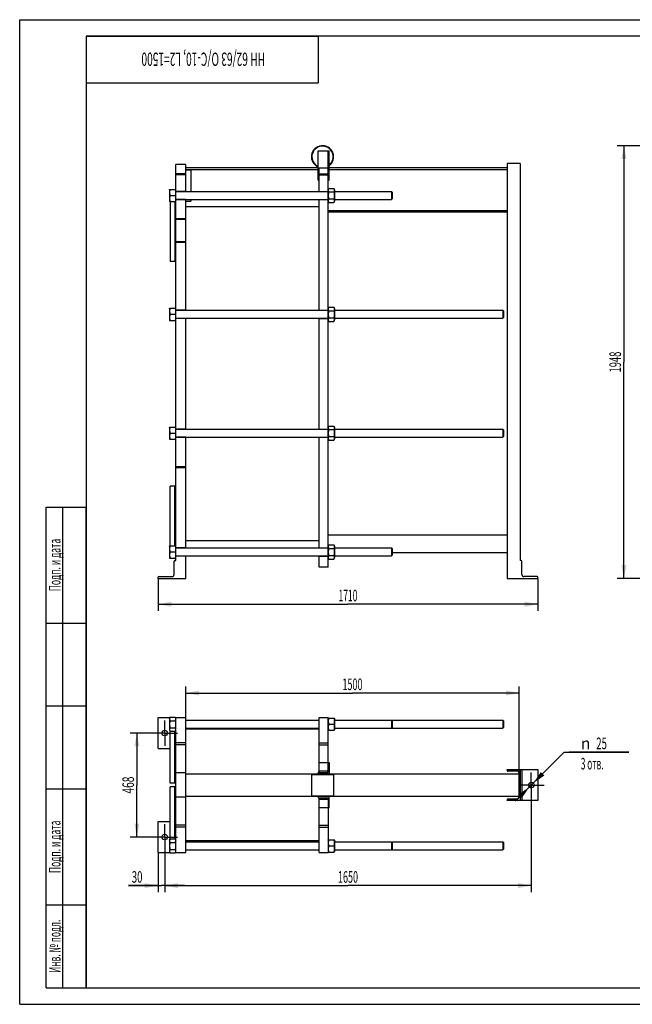
# Model space of a CAD drawing. Units: millimetres. Extents: x 0 to 6269, y -4 to 4433.
# Drawn here: x 0 to 2757, y 0 to 4433 of the extents above; entities that cross this region are included whole.
import ezdxf
from ezdxf.enums import TextEntityAlignment as Align

# ---------------------------------------------------------------- set-up
doc = ezdxf.new("R2010")
doc.units = ezdxf.units.MM
doc.header["$LTSCALE"] = 344.776119
doc.linetypes.add('CENTER', pattern=[0.6, 0.375, -0.075, 0.075, -0.075])
doc.layers.get('0').update_dxf_attribs({"linetype": 'CONTINUOUS'})
for name, color, linetype in [('AXIS', 7, 'CONTINUOUS'), ('DIMS', 7, 'CONTINUOUS'), ('NOTES', 7, 'CONTINUOUS')]:
    doc.layers.add(name, color=color, linetype=linetype)
doc.styles.add('TEXTSTYLE_3', font='gdt')
doc.dimstyles.new('DIMSTYLE_1', dxfattribs={"dimtxt": 52.238806, "dimasz": 59.701493, "dimexe": 2, "dimexo": 0, "dimgap": 0.875, "dimtad": 1, "dimdec": 0, "dimdsep": 46, "dimtxsty": 'Standard', "dimblk": '_FILLED', "dimblk1": '_FILLED', "dimblk2": '_FILLED', "dimcen": 0.09, "dimadec": 0, "dimazin": 0, "dimtp": 1.2, "dimtm": 1.2, "dimtfac": 1, "dimtdec": 0, "dimtofl": 0, "dimtmove": 0, "dimatfit": 3, "dimldrblk": '_FILLED', "dimfxl": 1, "dimtolj": 1, "dimarcsym": 0})
doc.dimstyles.new('DIMSTYLE_3', dxfattribs={"dimtxt": 52.238806, "dimasz": 59.701493, "dimexe": 2, "dimexo": 0, "dimgap": 0.875, "dimtad": 1, "dimdsep": 46, "dimtxsty": 'Standard', "dimblk": '_FILLED', "dimblk1": '_FILLED', "dimblk2": '_FILLED', "dimcen": 0.09, "dimadec": 0, "dimazin": 0, "dimtp": 0.8, "dimtm": 0.8, "dimtfac": 1, "dimtofl": 0, "dimtmove": 0, "dimatfit": 3, "dimldrblk": '_FILLED', "dimfxl": 1, "dimtolj": 1, "dimarcsym": 0})
doc.dimstyles.new('DIMSTYLE_4', dxfattribs={"dimtxt": 52.238806, "dimasz": 59.701493, "dimexe": 2, "dimexo": 0, "dimgap": 0.875, "dimtad": 1, "dimdsep": 46, "dimtxsty": 'Standard', "dimblk": '_FILLED', "dimblk1": '_FILLED', "dimblk2": '_FILLED', "dimcen": 0.09, "dimadec": 0, "dimazin": 0, "dimtp": 1.2, "dimtm": 1.2, "dimtfac": 1, "dimtofl": 0, "dimtmove": 0, "dimatfit": 3, "dimldrblk": '_FILLED', "dimfxl": 1, "dimtolj": 1, "dimarcsym": 0})
doc.dimstyles.new('DIMSTYLE_5', dxfattribs={"dimtxt": 52.238806, "dimasz": 59.701493, "dimexe": 2, "dimexo": 0, "dimgap": 0.875, "dimtad": 1, "dimdsep": 46, "dimtxsty": 'Standard', "dimblk": '_FILLED', "dimblk1": '_FILLED', "dimblk2": '_FILLED', "dimcen": 0.09, "dimadec": 0, "dimazin": 0, "dimtp": 0.2, "dimtm": 0.2, "dimtfac": 1, "dimtofl": 0, "dimtmove": 0, "dimatfit": 3, "dimldrblk": '_FILLED', "dimfxl": 1, "dimtolj": 1, "dimarcsym": 0})
doc.dimstyles.new('DIMSTYLE_6', dxfattribs={"dimtxt": 52.238806, "dimasz": 59.701493, "dimexe": 2, "dimexo": 0, "dimtad": 1, "dimdsep": 46, "dimtxsty": 'Standard', "dimblk": '_FILLED', "dimblk1": '_FILLED', "dimblk2": '_FILLED', "dimcen": 0.09, "dimadec": 0, "dimazin": 0, "dimtp": 0.2, "dimtm": 0.2, "dimtfac": 1, "dimtmove": 0, "dimatfit": 2, "dimldrblk": '_FILLED', "dimfxl": 1, "dimtolj": 1, "dimarcsym": 0})

# ---------------------------------------------------------------- blocks, each defined once
blk = doc.blocks.new('_FILLED')
at = {"color": 0, "linetype": 'ByBlock'}
blk.add_solid([(0, 0), (-1, 0.1875), (-1, -0.1875)], dxfattribs=at)
blk = doc.blocks.new('*D1')
at = {"layer": 'DIMS', "color": 2, "linetype": 'Continuous', "transparency": 16777216}
for p, q in [((622.5, 1917.6), (622.5, 1771.4)), ((2332.4, 1917.6), (2332.4, 1771.4)), ((622.5, 1801.3), (1477.4, 1801.3)), ((2332.4, 1801.3), (1477.4, 1801.3))]:
    blk.add_line(p, q, dxfattribs=at)
at = {"layer": 'DIMS', "color": 2, "linetype": 'Continuous', "transparency": 16777216, "xscale": 59.7014925373, "yscale": 59.7014925373, "zscale": 59.7014925373, "rotation": 180}
blk.add_blockref('_FILLED', (622.5, 1801.3), dxfattribs=at)
at = {"layer": 'DIMS', "color": 2, "linetype": 'Continuous', "transparency": 16777216, "xscale": 59.7014925373, "yscale": 59.7014925373, "zscale": 59.7014925373}
blk.add_blockref('_FILLED', (2332.4, 1801.3), dxfattribs=at)
at = {"layer": 'DIMS', "color": 2, "linetype": 'Continuous', "transparency": 16777216, "width": 0.537109}
blk.add_text('1710', height=52.24, dxfattribs=at).set_placement((1477.4, 1814.3), align=Align.CENTER)
blk = doc.blocks.new('*D5')
at = {"layer": 'DIMS', "color": 2, "linetype": 'Continuous', "transparency": 16777216}
for p, q in [((3210.2, 3865.6), (2689.3, 3865.6)), ((2719.2, 3865.6), (2719.2, 2891.6)), ((2719.2, 1917.6), (2719.2, 2891.6)), ((2954.2, 1917.6), (2689.3, 1917.6))]:
    blk.add_line(p, q, dxfattribs=at)
at = {"layer": 'DIMS', "color": 2, "linetype": 'Continuous', "transparency": 16777216, "xscale": 59.7014925373, "yscale": 59.7014925373, "zscale": 59.7014925373}
for p, rotation in [((2719.2, 3865.6), 90), ((2719.2, 1917.6), 270)]:
    blk.add_blockref('_FILLED', p, dxfattribs=dict(at, rotation=rotation))
at = {"layer": 'DIMS', "color": 2, "linetype": 'Continuous', "transparency": 16777216, "width": 0.59082}
blk.add_text('1948', height=52.24, rotation=90, dxfattribs=at).set_placement((2706.1, 2891.6), align=Align.CENTER)
blk = doc.blocks.new('*D7')
at = {"layer": 'DIMS', "color": 2, "linetype": 'Continuous', "transparency": 16777216}
for p, q in [((595.2, 1221), (497.6, 1221)), ((527.4, 1221), (527.4, 987)), ((527.4, 753), (527.4, 987)), ((595.2, 753), (497.6, 753))]:
    blk.add_line(p, q, dxfattribs=at)
at = {"layer": 'DIMS', "color": 2, "linetype": 'Continuous', "transparency": 16777216, "xscale": 59.7014925373, "yscale": 59.7014925373, "zscale": 59.7014925373}
for p, rotation in [((527.4, 1221), 90), ((527.4, 753), 270)]:
    blk.add_blockref('_FILLED', p, dxfattribs=dict(at, rotation=rotation))
at = {"layer": 'DIMS', "color": 2, "linetype": 'Continuous', "transparency": 16777216, "width": 0.644531}
blk.add_text('468', height=52.24, rotation=90, dxfattribs=at).set_placement((514.4, 987), align=Align.CENTER)
blk = doc.blocks.new('*D8')
at = {"layer": 'DIMS', "color": 2, "linetype": 'Continuous', "transparency": 16777216}
for p, q in [((622.5, 683), (622.5, 504.3)), ((652.5, 695.7), (652.5, 504.3)), ((622.5, 534.2), (488.9, 534.2)), ((488.9, 534.2), (637.5, 534.2)), ((742, 534.2), (637.5, 534.2)), ((652.5, 534.2), (742, 534.2))]:
    blk.add_line(p, q, dxfattribs=at)
at = {"layer": 'DIMS', "color": 2, "linetype": 'Continuous', "transparency": 16777216, "xscale": 59.7014925373, "yscale": 59.7014925373, "zscale": 59.7014925373}
blk.add_blockref('_FILLED', (622.5, 534.2), dxfattribs=at)
at = {"layer": 'DIMS', "color": 2, "linetype": 'Continuous', "transparency": 16777216, "xscale": 59.7014925373, "yscale": 59.7014925373, "zscale": 59.7014925373, "rotation": 180}
blk.add_blockref('_FILLED', (652.5, 534.2), dxfattribs=at)
at = {"layer": 'DIMS', "color": 2, "linetype": 'Continuous', "transparency": 16777216, "width": 0.607422}
blk.add_text('30', height=52.24, dxfattribs=at).set_placement((552.4, 547.3), align=Align.RIGHT)
blk = doc.blocks.new('*D9')
at = {"layer": 'DIMS', "color": 2, "linetype": 'Continuous', "transparency": 16777216}
for p, q in [((2302.4, 929.7), (2302.4, 504.3)), ((652.5, 695.7), (652.5, 504.3)), ((652.5, 534.2), (1477.4, 534.2)), ((2302.4, 534.2), (1477.4, 534.2))]:
    blk.add_line(p, q, dxfattribs=at)
at = {"layer": 'DIMS', "color": 2, "linetype": 'Continuous', "transparency": 16777216, "xscale": 59.7014925373, "yscale": 59.7014925373, "zscale": 59.7014925373, "rotation": 180}
blk.add_blockref('_FILLED', (652.5, 534.2), dxfattribs=at)
at = {"layer": 'DIMS', "color": 2, "linetype": 'Continuous', "transparency": 16777216, "xscale": 59.7014925373, "yscale": 59.7014925373, "zscale": 59.7014925373}
blk.add_blockref('_FILLED', (2302.4, 534.2), dxfattribs=at)
at = {"layer": 'DIMS', "color": 2, "linetype": 'Continuous', "transparency": 16777216, "width": 0.572266}
blk.add_text('1650', height=52.24, dxfattribs=at).set_placement((1477.4, 547.3), align=Align.CENTER)
blk = doc.blocks.new('*D10')
at = {"layer": 'DIMS', "color": 2, "linetype": 'Continuous', "transparency": 16777216}
for p, q in [((747.5, 1264), (747.5, 1431.1)), ((2247.5, 1040.9), (2247.5, 1431.1)), ((747.5, 1401.3), (1497.5, 1401.3)), ((2247.5, 1401.3), (1497.5, 1401.3))]:
    blk.add_line(p, q, dxfattribs=at)
at = {"layer": 'DIMS', "color": 2, "linetype": 'Continuous', "transparency": 16777216, "xscale": 59.7014925373, "yscale": 59.7014925373, "zscale": 59.7014925373, "rotation": 180}
blk.add_blockref('_FILLED', (747.5, 1401.3), dxfattribs=at)
at = {"layer": 'DIMS', "color": 2, "linetype": 'Continuous', "transparency": 16777216, "xscale": 59.7014925373, "yscale": 59.7014925373, "zscale": 59.7014925373}
blk.add_blockref('_FILLED', (2247.5, 1401.3), dxfattribs=at)
at = {"layer": 'DIMS', "color": 2, "linetype": 'Continuous', "transparency": 16777216, "width": 0.572266}
blk.add_text('1500', height=52.24, dxfattribs=at).set_placement((1497.5, 1414.4), align=Align.CENTER)
blk = doc.blocks.new('*D11')
at = {"layer": 'DIMS', "color": 2, "linetype": 'Continuous', "transparency": 16777216}
for p, q in [((2302.4, 987), (2450.4, 1135.6)), ((2450.4, 1135.6), (2741.3, 1135.6)), ((2741.3, 1135.6), (2472.8, 1135.6)), ((2302.4, 987), (2230.3, 914.7)), ((2293.5, 978.1), (2302.4, 987)), ((2293.5, 978.1), (2293.5, 978.1)), ((2311.2, 995.8), (2302.4, 987)), ((2311.2, 995.8), (2311.2, 995.8))]:
    blk.add_line(p, q, dxfattribs=at)
at = {"layer": 'DIMS', "color": 2, "linetype": 'Continuous', "transparency": 16777216, "xscale": 59.7014925373, "yscale": 59.7014925373, "zscale": 59.7014925373}
for p, rotation in [((2311.2, 995.8), 225.1109484848), ((2293.5, 978.1), 45.11021514180001)]:
    blk.add_blockref('_FILLED', p, dxfattribs=dict(at, rotation=rotation))
at = {"layer": 'DIMS', "color": 2, "linetype": 'Continuous', "transparency": 16777216}
for s, width, p in [('25', 0.607422, (2594.6, 1148.6)), ('3 отв.', 0.523438, (2525, 1057.2))]:
    blk.add_text(s, height=52.24, dxfattribs=dict(at, width=width)).set_placement(p)
at = {"layer": 'DIMS', "color": 2, "linetype": 'Continuous', "transparency": 16777216, "style": 'TEXTSTYLE_3'}
blk.add_text('n', height=52.2, dxfattribs=at).set_placement((2525, 1148.6))
blk = doc.blocks.new('*T12')
at = {"color": 7, "linetype": 'Continuous'}
for p, q in [((-179.1, -179.1), (-179.1, 1985.1)), ((-179.1, 1985.1), (0, 1985.1)), ((-104.5, -179.1), (-104.5, 1985.1)), ((0, -179.1), (0, 1985.1)), ((-179.1, 1462.7), (0, 1462.7)), ((-179.1, 1089.6), (0, 1089.6)), ((-179.1, 716.4), (0, 716.4)), ((-179.1, 194), (0, 194)), ((-179.1, -179.1), (0, -179.1))]:
    blk.add_line(p, q, dxfattribs=at)
at = {"layer": 'NOTES', "color": 2, "linetype": 'Continuous', "oblique": 15}
for s, width, p in [('Подп. и дата', 0.541341, (-114.8, 1723.9)), ('Подп. и дата', 0.541341, (-114.8, 455.2)), ('Инв. № подл.', 0.529622, (-114.8, 7.5))]:
    blk.add_text(s, height=52.239, rotation=90, dxfattribs=dict(at, width=width)).set_placement(p, align=Align.CENTER)
blk = doc.blocks.new('*T13')
at = {"color": 7, "linetype": 'Continuous'}
for p, q in [((0, 0), (1044.8, 0)), ((0, 0), (0, -209)), ((1044.8, 0), (1044.8, -209)), ((0, -209), (1044.8, -209))]:
    blk.add_line(p, q, dxfattribs=at)
at = {"layer": 'NOTES', "color": 2, "linetype": 'Continuous', "oblique": 15, "width": 0.563594}
blk.add_text('НН 62/63 О/С-10, L2=1500 ', height=59.701, rotation=180, dxfattribs=at).set_placement((522.4, -73.6), align=Align.CENTER)

msp = doc.modelspace()

# ---------------------------------------------------------------- linework, layer by layer
at = {"color": 4, "linetype": 'Continuous'}
for p, q in [((0, 0), (0, 4432.836)), ((0, 4432.836), (6268.657, 4432.836)), ((0, 0), (6268.657, 0))]:
    msp.add_line(p, q, dxfattribs=at)
at = {"color": 7, "linetype": 'Continuous'}
for p, q in [((298.507, 4358.209), (298.507, 74.627)), ((6194.03, 4358.209), (298.507, 4358.209)), ((1342.756, 3710.57), (1342.756, 3842.57)), ((1342.756, 3842.57), (1392.756, 3842.57)), ((1387.756, 1967.57), (1387.756, 3842.57)), ((1392.756, 3710.57), (1392.756, 3842.57)), ((702.456, 1997.57), (702.456, 3781.57)), ((747.456, 3781.57), (702.456, 3781.57)), ((747.456, 3659.57), (747.456, 3781.57)), ((2194.356, 3785.57), (2194.356, 1917.57)), ((2252.356, 3785.57), (2194.356, 3785.57)), ((2252.356, 3785.57), (2252.356, 1997.57)), ((747.456, 3738.271), (702.456, 3738.271)), ((747.456, 3735.016), (702.456, 3735.016)), ((1342.756, 3765.57), (747.456, 3765.57)), ((1342.756, 3757.07), (747.456, 3757.07)), ((747.456, 3756.57), (769.456, 3756.57)), ((769.456, 3756.57), (769.456, 3659.57)), ((1347.756, 3659.57), (1347.756, 3765.57)), ((1347.756, 3765.57), (1387.756, 3765.57)), ((1347.756, 3738.281), (1387.756, 3738.281)), ((1347.756, 3735.026), (1387.756, 3735.026)), ((2194.356, 3765.57), (1392.756, 3765.57)), ((2194.356, 3757.07), (1392.756, 3757.07)), ((1342.756, 3710.57), (1347.756, 3710.57)), ((1387.756, 3710.57), (1392.756, 3710.57)), ((673.456, 3667.12), (674.365, 3669.07)), ((673.456, 3667.12), (673.456, 3616.02)), ((674.365, 3669.07), (701.547, 3669.07)), ((676.349, 3641.57), (699.563, 3641.57)), ((701.547, 3669.07), (702.456, 3667.12)), ((747.456, 3660.07), (702.456, 3660.07)), ((702.456, 3659.57), (1387.756, 3659.57)), ((1347.756, 3660.07), (1387.756, 3660.07)), ((1387.756, 3667.12), (1390.649, 3673.324)), ((1390.649, 3673.324), (1413.863, 3673.324)), ((1390.649, 3657.447), (1413.863, 3657.447)), ((1413.863, 3673.324), (1416.756, 3667.12)), ((1416.756, 3667.12), (1416.756, 3616.02)), ((1416.756, 3659.57), (1673.456, 3659.57)), ((1676.456, 3656.569), (1673.455, 3659.569)), ((1673.456, 3659.57), (1673.456, 3623.57)), ((1676.456, 3656.57), (1676.456, 3626.57)), ((673.456, 3616.02), (674.365, 3614.07)), ((674.365, 3614.07), (701.547, 3614.07)), ((676.456, 3614.07), (676.456, 3344.57)), ((697.456, 3614.07), (697.456, 3344.57)), ((700.456, 3590.57), (697.456, 3593.57)), ((701.547, 3614.07), (702.456, 3616.02)), ((702.456, 3623.57), (1387.756, 3623.57)), ((747.456, 3623.07), (702.456, 3623.07)), ((747.456, 3124.57), (747.456, 3623.57)), ((747.456, 3615.57), (769.456, 3615.57)), ((769.456, 3623.57), (769.456, 3615.57)), ((1347.756, 3124.57), (1347.756, 3623.57)), ((1347.756, 3623.07), (1387.756, 3623.07)), ((1387.756, 3616.02), (1390.649, 3609.815)), ((1390.649, 3625.692), (1413.863, 3625.692)), ((1390.649, 3609.815), (1413.863, 3609.815)), ((1413.863, 3609.815), (1416.756, 3616.02)), ((1416.756, 3623.57), (1673.456, 3623.57)), ((1676.456, 3626.57), (1673.455, 3623.57)), ((700.456, 3590.57), (700.456, 3378.57)), ((1347.756, 3590.57), (747.456, 3590.57)), ((1387.756, 3574.07), (2194.356, 3574.07)), ((2194.356, 3565.57), (1387.756, 3565.57)), ((747.456, 3535.57), (702.456, 3535.57)), ((747.456, 3532.57), (702.456, 3532.57)), ((747.456, 3432.57), (702.456, 3432.57)), ((747.456, 3429.57), (702.456, 3429.57)), ((700.456, 3378.57), (697.456, 3375.57)), ((697.456, 3344.57), (676.456, 3344.57)), ((673.456, 3132.12), (674.365, 3134.07)), ((673.456, 3132.12), (673.456, 3081.02)), ((674.365, 3134.07), (701.547, 3134.07)), ((676.349, 3106.57), (699.563, 3106.57)), ((701.547, 3134.07), (702.456, 3132.12)), ((747.456, 3125.07), (702.456, 3125.07)), ((702.456, 3124.57), (1387.756, 3124.57)), ((1347.756, 3125.07), (1387.756, 3125.07)), ((1387.756, 3132.12), (1390.649, 3138.324)), ((1390.649, 3138.324), (1413.863, 3138.324)), ((1390.649, 3122.447), (1413.863, 3122.447)), ((1413.863, 3138.324), (1416.756, 3132.12)), ((1416.756, 3132.12), (1416.756, 3081.02)), ((1416.756, 3124.57), (2173.456, 3124.57)), ((2173.456, 3124.57), (2173.456, 3088.57)), ((2176.456, 3121.569), (2173.456, 3124.569)), ((2176.456, 3121.57), (2176.456, 3091.57)), ((673.456, 3081.02), (674.365, 3079.07)), ((674.365, 3079.07), (701.547, 3079.07)), ((701.547, 3079.07), (702.456, 3081.02)), ((702.456, 3088.57), (1387.756, 3088.57)), ((747.456, 3088.07), (702.456, 3088.07)), ((747.456, 2589.57), (747.456, 3088.57)), ((1347.756, 2589.57), (1347.756, 3088.57)), ((1347.756, 3088.07), (1387.756, 3088.07)), ((1387.756, 3081.02), (1390.649, 3074.815)), ((1390.649, 3090.692), (1413.863, 3090.692)), ((1390.649, 3074.815), (1413.863, 3074.815)), ((1413.863, 3074.815), (1416.756, 3081.02)), ((1416.756, 3088.57), (2173.456, 3088.57)), ((2176.456, 3091.57), (2173.456, 3088.57)), ((673.456, 2597.12), (674.365, 2599.07)), ((673.456, 2597.12), (673.456, 2546.02)), ((674.365, 2599.07), (701.547, 2599.07)), ((676.349, 2571.57), (699.563, 2571.57)), ((701.547, 2599.07), (702.456, 2597.12)), ((747.456, 2590.07), (702.456, 2590.07)), ((702.456, 2589.57), (1387.756, 2589.57)), ((1347.756, 2590.07), (1387.756, 2590.07)), ((1387.756, 2597.12), (1390.649, 2603.324)), ((1390.649, 2603.324), (1413.863, 2603.324)), ((1390.649, 2587.447), (1413.863, 2587.447)), ((1413.863, 2603.324), (1416.756, 2597.12)), ((1416.756, 2597.12), (1416.756, 2546.02)), ((1416.756, 2589.57), (2173.456, 2589.57)), ((2173.456, 2589.57), (2173.456, 2553.57)), ((2176.456, 2586.569), (2173.456, 2589.569)), ((2176.456, 2586.57), (2176.456, 2556.57)), ((673.456, 2546.02), (674.365, 2544.07)), ((674.365, 2544.07), (701.547, 2544.07)), ((701.547, 2544.07), (702.456, 2546.02)), ((702.456, 2553.57), (1387.756, 2553.57)), ((747.456, 2553.07), (702.456, 2553.07)), ((747.456, 2054.57), (747.456, 2553.57)), ((1347.756, 2054.57), (1347.756, 2553.57)), ((1347.756, 2553.07), (1387.756, 2553.07)), ((1387.756, 2546.02), (1390.649, 2539.815)), ((1390.649, 2555.692), (1413.863, 2555.692)), ((1390.649, 2539.815), (1413.863, 2539.815)), ((1413.863, 2539.815), (1416.756, 2546.02)), ((1416.756, 2553.57), (2173.456, 2553.57)), ((2176.456, 2556.57), (2173.456, 2553.57)), ((747.456, 2419.57), (702.456, 2419.57)), ((747.456, 2415.57), (702.456, 2415.57)), ((676.456, 2064.07), (676.456, 2332.57)), ((697.456, 2332.57), (676.456, 2332.57)), ((697.456, 2064.07), (697.456, 2332.57)), ((700.456, 2298.57), (697.456, 2301.57)), ((700.456, 2086.57), (700.456, 2298.57)), ((700.456, 2086.57), (697.456, 2083.57)), ((1347.756, 2086.57), (747.456, 2086.57)), ((2194.356, 2112.57), (1387.756, 2112.57)), ((673.456, 2062.12), (674.365, 2064.07)), ((673.456, 2062.12), (673.456, 2011.02)), ((674.365, 2064.07), (701.547, 2064.07)), ((701.547, 2064.07), (702.456, 2062.12)), ((747.456, 2055.07), (702.456, 2055.07)), ((702.456, 2054.57), (1387.756, 2054.57)), ((1347.756, 2055.07), (1387.756, 2055.07)), ((1387.756, 2062.12), (1390.649, 2068.324)), ((1390.649, 2068.324), (1413.863, 2068.324)), ((1390.649, 2052.447), (1413.863, 2052.447)), ((1413.863, 2068.324), (1416.756, 2062.12)), ((1416.756, 2062.12), (1416.756, 2011.02)), ((1416.756, 2054.57), (1673.456, 2054.57)), ((1676.456, 2051.569), (1673.455, 2054.569)), ((1673.456, 2054.57), (1673.456, 2018.57)), ((1676.456, 2051.57), (1676.456, 2021.57)), ((673.456, 2011.02), (674.365, 2009.07)), ((674.365, 2009.07), (701.547, 2009.07)), ((676.349, 2036.57), (699.563, 2036.57)), ((697.456, 1997.57), (702.456, 1997.57)), ((701.547, 2009.07), (702.456, 2011.02)), ((702.456, 2018.57), (1387.756, 2018.57)), ((747.456, 2018.07), (702.456, 2018.07)), ((747.456, 1917.57), (747.456, 2018.57)), ((1347.756, 1967.57), (1347.756, 2018.57)), ((1347.756, 2018.07), (1387.756, 2018.07)), ((1387.756, 2011.02), (1390.649, 2004.815)), ((1390.649, 2020.692), (1413.863, 2020.692)), ((1390.649, 2004.815), (1413.863, 2004.815)), ((1413.863, 2004.815), (1416.756, 2011.02)), ((1416.756, 2018.57), (1673.456, 2018.57)), ((1676.456, 2021.57), (1673.455, 2018.57)), ((2194.356, 2032.57), (1676.456, 2032.57)), ((2257.356, 1997.57), (2252.356, 1997.57)), ((694.456, 1934.57), (694.456, 1994.57)), ((1387.756, 1967.57), (1347.756, 1967.57)), ((2260.356, 1934.57), (2260.356, 1994.57)), ((622.456, 1917.57), (622.456, 1922.57)), ((622.456, 1917.57), (747.456, 1917.57)), ((625.456, 1925.57), (685.456, 1925.57)), ((2194.356, 1917.57), (2332.356, 1917.57)), ((2329.356, 1925.57), (2269.356, 1925.57)), ((2332.356, 1917.57), (2332.356, 1922.57)), ((622.456, 1150.993), (622.456, 1290.993)), ((622.456, 1290.993), (675.531, 1290.993)), ((673.456, 1286.543), (676.349, 1292.748)), ((673.456, 1286.543), (673.456, 1235.443)), ((676.349, 1292.748), (699.563, 1292.748)), ((699.563, 1292.748), (702.456, 1286.543)), ((700.381, 1290.993), (747.456, 1290.993)), ((702.456, 682.993), (702.456, 1290.993)), ((747.456, 682.993), (747.456, 1290.993)), ((1347.756, 1043.993), (1347.756, 1290.993)), ((1347.756, 1290.993), (1387.756, 1290.993)), ((1387.756, 1049.493), (1387.756, 1290.993)), ((1387.756, 1286.543), (1388.665, 1288.493)), ((1388.665, 1288.493), (1415.847, 1288.493)), ((1415.847, 1288.493), (1416.756, 1286.543)), ((1416.756, 1286.543), (1416.756, 1235.443)), ((676.349, 1276.87), (699.563, 1276.87)), ((676.349, 1245.116), (699.563, 1245.116)), ((747.456, 1278.993), (1347.756, 1278.993)), ((747.456, 1242.993), (1347.756, 1242.993)), ((1390.649, 1260.993), (1413.863, 1260.993)), ((1416.756, 1278.993), (2173.456, 1278.993)), ((1416.756, 1242.993), (2173.456, 1242.993)), ((1676.456, 1275.992), (1673.455, 1278.993)), ((1673.455, 1278.993), (1673.456, 1260.993)), ((1673.456, 1260.993), (1673.455, 1242.993)), ((1676.456, 1245.994), (1673.455, 1242.993)), ((1676.456, 1275.992), (1676.456, 1245.994)), ((2176.456, 1275.993), (2173.456, 1278.993)), ((2173.456, 1278.993), (2173.456, 1260.993)), ((2173.456, 1260.993), (2173.456, 1242.993)), ((2176.456, 1245.994), (2173.456, 1242.993)), ((2176.456, 1275.993), (2176.456, 1245.994)), ((673.456, 1235.443), (676.349, 1229.239)), ((676.349, 1229.239), (699.563, 1229.239)), ((676.456, 994.993), (676.456, 1229.239)), ((697.456, 994.993), (697.456, 1229.239)), ((699.563, 1229.239), (702.456, 1235.443)), ((700.456, 1028.993), (700.456, 1231.154)), ((1347.756, 1237.993), (747.456, 1237.993)), ((1387.756, 1235.443), (1388.665, 1233.493)), ((1388.665, 1233.493), (1415.847, 1233.493)), ((1415.847, 1233.493), (1416.756, 1235.443)), ((747.456, 1177.196), (702.456, 1177.196)), ((747.456, 1167.74), (702.456, 1167.74)), ((1347.756, 1177.199), (1387.756, 1177.199)), ((1347.756, 1167.744), (1387.756, 1167.744)), ((622.456, 1150.993), (676.456, 1150.993)), ((700.456, 1150.993), (702.456, 1150.993)), ((1347.756, 1088.493), (1387.756, 1088.493)), ((1389.556, 1088.993), (1392.756, 1088.993)), ((1392.756, 1088.993), (1392.756, 1038.993)), ((700.456, 1028.993), (697.456, 1025.993)), ((747.456, 1041.993), (702.456, 1041.993)), ((747.456, 1036.993), (2247.456, 1036.993)), ((1314.756, 1036.993), (1312.756, 1034.993)), ((1312.756, 1034.993), (1312.756, 938.993)), ((1312.756, 1034.993), (1412.756, 1034.993)), ((1342.756, 1038.993), (1342.756, 1042.193)), ((1392.756, 1038.993), (1342.756, 1038.993)), ((1344.556, 1043.993), (1382.256, 1043.993)), ((1347.756, 1050.993), (1387.756, 1050.993)), ((1347.756, 1036.993), (1347.756, 1038.993)), ((1387.756, 1036.993), (1387.756, 1038.993)), ((1410.756, 1036.993), (1412.756, 1034.993)), ((1412.756, 1034.993), (1412.756, 938.993)), ((2194.356, 1056.993), (2332.356, 1056.993)), ((2194.356, 1053.393), (2194.356, 1056.993)), ((2239.456, 1048.893), (2198.856, 1048.893)), ((2247.456, 933.093), (2247.456, 1040.893)), ((2252.356, 1056.993), (2252.356, 916.993)), ((2260.356, 1056.993), (2260.356, 916.993)), ((2332.356, 1056.993), (2332.356, 916.993)), ((697.456, 994.993), (676.456, 994.993)), ((676.456, 744.748), (676.456, 978.993)), ((697.456, 978.993), (676.456, 978.993)), ((697.456, 744.748), (697.456, 978.993)), ((700.456, 944.993), (697.456, 947.993)), ((700.456, 742.832), (700.456, 944.993)), ((747.456, 931.993), (702.456, 931.993)), ((747.456, 936.993), (2247.456, 936.993)), ((1314.756, 936.993), (1312.756, 938.993)), ((1312.756, 938.993), (1412.756, 938.993)), ((1342.756, 934.993), (1342.756, 931.793)), ((1392.756, 934.993), (1342.756, 934.993)), ((1347.756, 934.993), (1347.756, 936.993)), ((1387.756, 934.993), (1387.756, 936.993)), ((1392.756, 884.993), (1392.756, 934.993)), ((1410.756, 936.993), (1412.756, 938.993)), ((1344.556, 929.993), (1382.256, 929.993)), ((1347.756, 682.993), (1347.756, 929.993)), ((1347.756, 922.993), (1387.756, 922.993)), ((1387.756, 924.493), (1387.756, 682.993)), ((2194.356, 916.993), (2194.356, 920.593)), ((2332.356, 916.993), (2194.356, 916.993)), ((2198.856, 925.093), (2239.456, 925.093)), ((1347.756, 885.493), (1387.756, 885.493)), ((1389.556, 884.993), (1392.756, 884.993)), ((622.456, 682.993), (622.456, 822.993)), ((622.456, 822.993), (676.456, 822.993)), ((700.456, 822.993), (702.456, 822.993)), ((747.456, 806.246), (702.456, 806.246)), ((1347.756, 806.243), (1387.756, 806.243)), ((747.456, 796.791), (702.456, 796.791)), ((1347.756, 796.788), (1387.756, 796.788)), ((673.456, 738.543), (676.349, 744.748)), ((673.456, 738.543), (673.456, 687.443)), ((676.349, 744.748), (699.563, 744.748)), ((676.349, 728.87), (699.563, 728.87)), ((699.563, 744.748), (702.456, 738.543)), ((1347.756, 735.993), (747.456, 735.993)), ((747.456, 730.993), (1347.756, 730.993)), ((1387.756, 738.543), (1388.665, 740.493)), ((1388.665, 740.493), (1415.847, 740.493)), ((1390.649, 712.993), (1413.863, 712.993)), ((1415.847, 740.493), (1416.756, 738.543)), ((1416.756, 738.543), (1416.756, 687.443)), ((1416.756, 730.993), (2173.456, 730.993)), ((1676.456, 727.992), (1673.455, 730.993)), ((1673.455, 730.993), (1673.456, 712.993)), ((1673.456, 712.993), (1673.455, 694.993)), ((1676.456, 727.992), (1676.456, 697.994)), ((2176.456, 727.993), (2173.456, 730.993)), ((2173.456, 730.993), (2173.456, 712.993)), ((2173.456, 712.993), (2173.456, 694.993)), ((2176.456, 727.993), (2176.456, 697.994)), ((622.456, 682.993), (675.531, 682.993)), ((673.456, 687.443), (676.349, 681.239)), ((676.349, 697.116), (699.563, 697.116)), ((676.349, 681.239), (699.563, 681.239)), ((699.563, 681.239), (702.456, 687.443)), ((700.381, 682.993), (747.456, 682.993)), ((747.456, 694.993), (1347.756, 694.993)), ((1347.756, 682.993), (1387.756, 682.993)), ((1387.756, 687.443), (1388.665, 685.493)), ((1388.665, 685.493), (1415.847, 685.493)), ((1415.847, 685.493), (1416.756, 687.443)), ((1416.756, 694.993), (2173.456, 694.993)), ((1676.456, 697.994), (1673.455, 694.993)), ((2176.456, 697.994), (2173.456, 694.993)), ((298.507, 74.627), (6194.03, 74.627))]:
    msp.add_line(p, q, dxfattribs=at)
for centre, radius, start, end in [((1362.756, 3815.57), 50, 306.876347, 246.413071), ((1362.756, 3815.57), 48, 308.69906, 245.373384), ((697.456, 1994.57), 3, 90, 180), ((2257.356, 1994.57), 3, 0, 90), ((625.456, 1922.57), 3, 90, 180), ((685.456, 1934.57), 9, 270, 360), ((2269.356, 1934.57), 9, 180, 270), ((2329.356, 1922.57), 3, 0, 90), ((1389.556, 1087.193), 1.8, 90, 180), ((1344.556, 1042.193), 1.8, 90, 180), ((1382.256, 1049.493), 5.5, 270, 360), ((2198.856, 1053.393), 4.5, 180, 270), ((2239.456, 1040.893), 8, 0, 90), ((1344.556, 931.793), 1.8, 180, 270), ((2239.456, 933.093), 8, 270, 360), ((1382.256, 924.493), 5.5, 0, 90), ((1389.556, 886.793), 1.8, 180, 270), ((2198.856, 920.593), 4.5, 90, 180)]:
    msp.add_arc(centre, radius, start, end, dxfattribs=at)
for points, knots in [([(676.349, 3669.07), (675.744, 3666.823), (674.741, 3662.28), (674.178, 3655.32), (674.741, 3648.359), (675.744, 3643.816), (676.349, 3641.57)], [0, 0, 0, 0, 0.25062447, 0.5, 0.74937553, 1, 1, 1, 1]), ([(676.349, 3641.57), (675.744, 3639.323), (674.741, 3634.78), (674.178, 3627.82), (674.741, 3620.859), (675.744, 3616.316), (676.349, 3614.07)], [0, 0, 0, 0, 0.25062447, 0.5, 0.74937553, 1, 1, 1, 1]), ([(699.563, 3669.07), (700.168, 3666.823), (701.171, 3662.28), (701.734, 3655.32), (701.171, 3648.359), (700.168, 3643.816), (699.563, 3641.57)], [0, 0, 0, 0, 0.25062447, 0.5, 0.74937553, 1, 1, 1, 1]), ([(699.563, 3641.57), (700.168, 3639.323), (701.171, 3634.78), (701.734, 3627.82), (701.171, 3620.859), (700.168, 3616.316), (699.563, 3614.07)], [0, 0, 0, 0, 0.25062447, 0.5, 0.74937553, 1, 1, 1, 1]), ([(1390.649, 3673.324), (1390.057, 3672.055), (1389.059, 3669.481), (1388.472, 3665.385), (1389.059, 3661.29), (1390.057, 3658.716), (1390.649, 3657.447)], [0, 0, 0, 0, 0.25509233, 0.5, 0.74490767, 1, 1, 1, 1]), ([(1390.649, 3657.447), (1390.042, 3654.845), (1389.039, 3649.587), (1388.479, 3641.57), (1389.039, 3633.552), (1390.042, 3628.294), (1390.649, 3625.692)], [0, 0, 0, 0, 0.25003506, 0.5, 0.74996494, 1, 1, 1, 1]), ([(1413.863, 3673.324), (1414.455, 3672.055), (1415.453, 3669.481), (1416.04, 3665.385), (1415.453, 3661.29), (1414.455, 3658.716), (1413.863, 3657.447)], [0, 0, 0, 0, 0.25509233, 0.5, 0.74490767, 1, 1, 1, 1]), ([(1413.863, 3657.447), (1414.47, 3654.845), (1415.473, 3649.587), (1416.033, 3641.57), (1415.473, 3633.552), (1414.47, 3628.294), (1413.863, 3625.692)], [0, 0, 0, 0, 0.25003506, 0.5, 0.74996494, 1, 1, 1, 1]), ([(1390.649, 3625.692), (1390.057, 3624.423), (1389.059, 3621.849), (1388.472, 3617.754), (1389.059, 3613.658), (1390.057, 3611.084), (1390.649, 3609.815)], [0, 0, 0, 0, 0.25509233, 0.5, 0.74490767, 1, 1, 1, 1]), ([(1413.863, 3625.692), (1414.455, 3624.423), (1415.453, 3621.849), (1416.04, 3617.754), (1415.453, 3613.658), (1414.455, 3611.084), (1413.863, 3609.815)], [0, 0, 0, 0, 0.25509233, 0.5, 0.74490767, 1, 1, 1, 1]), ([(676.349, 3134.07), (675.744, 3131.823), (674.741, 3127.28), (674.178, 3120.32), (674.741, 3113.359), (675.744, 3108.816), (676.349, 3106.57)], [0, 0, 0, 0, 0.25062447, 0.5, 0.74937553, 1, 1, 1, 1]), ([(676.349, 3106.57), (675.744, 3104.323), (674.741, 3099.78), (674.178, 3092.82), (674.741, 3085.859), (675.744, 3081.316), (676.349, 3079.07)], [0, 0, 0, 0, 0.25062447, 0.5, 0.74937553, 1, 1, 1, 1]), ([(699.563, 3134.07), (700.168, 3131.823), (701.171, 3127.28), (701.734, 3120.32), (701.171, 3113.359), (700.168, 3108.816), (699.563, 3106.57)], [0, 0, 0, 0, 0.25062447, 0.5, 0.74937553, 1, 1, 1, 1]), ([(699.563, 3106.57), (700.168, 3104.323), (701.171, 3099.78), (701.734, 3092.82), (701.171, 3085.859), (700.168, 3081.316), (699.563, 3079.07)], [0, 0, 0, 0, 0.25062447, 0.5, 0.74937553, 1, 1, 1, 1]), ([(1390.649, 3138.324), (1390.057, 3137.055), (1389.059, 3134.481), (1388.472, 3130.385), (1389.059, 3126.29), (1390.057, 3123.716), (1390.649, 3122.447)], [0, 0, 0, 0, 0.25509233, 0.5, 0.74490767, 1, 1, 1, 1]), ([(1390.649, 3122.447), (1390.042, 3119.845), (1389.039, 3114.587), (1388.479, 3106.57), (1389.039, 3098.552), (1390.042, 3093.294), (1390.649, 3090.692)], [0, 0, 0, 0, 0.25003506, 0.5, 0.74996494, 1, 1, 1, 1]), ([(1413.863, 3138.324), (1414.455, 3137.055), (1415.453, 3134.481), (1416.04, 3130.385), (1415.453, 3126.29), (1414.455, 3123.716), (1413.863, 3122.447)], [0, 0, 0, 0, 0.25509233, 0.5, 0.74490767, 1, 1, 1, 1]), ([(1413.863, 3122.447), (1414.47, 3119.845), (1415.473, 3114.587), (1416.033, 3106.57), (1415.473, 3098.552), (1414.47, 3093.294), (1413.863, 3090.692)], [0, 0, 0, 0, 0.25003506, 0.5, 0.74996494, 1, 1, 1, 1]), ([(1390.649, 3090.692), (1390.057, 3089.423), (1389.059, 3086.849), (1388.472, 3082.754), (1389.059, 3078.658), (1390.057, 3076.084), (1390.649, 3074.815)], [0, 0, 0, 0, 0.25509233, 0.5, 0.74490767, 1, 1, 1, 1]), ([(1413.863, 3090.692), (1414.455, 3089.423), (1415.453, 3086.849), (1416.04, 3082.754), (1415.453, 3078.658), (1414.455, 3076.084), (1413.863, 3074.815)], [0, 0, 0, 0, 0.25509233, 0.5, 0.74490767, 1, 1, 1, 1]), ([(676.349, 2599.07), (675.744, 2596.823), (674.741, 2592.28), (674.178, 2585.32), (674.741, 2578.359), (675.744, 2573.816), (676.349, 2571.57)], [0, 0, 0, 0, 0.25062447, 0.5, 0.74937553, 1, 1, 1, 1]), ([(676.349, 2571.57), (675.744, 2569.323), (674.741, 2564.78), (674.178, 2557.82), (674.741, 2550.859), (675.744, 2546.316), (676.349, 2544.07)], [0, 0, 0, 0, 0.25062447, 0.5, 0.74937553, 1, 1, 1, 1]), ([(699.563, 2599.07), (700.168, 2596.823), (701.171, 2592.28), (701.734, 2585.32), (701.171, 2578.359), (700.168, 2573.816), (699.563, 2571.57)], [0, 0, 0, 0, 0.25062447, 0.5, 0.74937553, 1, 1, 1, 1]), ([(699.563, 2571.57), (700.168, 2569.323), (701.171, 2564.78), (701.734, 2557.82), (701.171, 2550.859), (700.168, 2546.316), (699.563, 2544.07)], [0, 0, 0, 0, 0.25062447, 0.5, 0.74937553, 1, 1, 1, 1]), ([(1390.649, 2603.324), (1390.057, 2602.055), (1389.059, 2599.481), (1388.472, 2595.385), (1389.059, 2591.29), (1390.057, 2588.716), (1390.649, 2587.447)], [0, 0, 0, 0, 0.25509233, 0.5, 0.74490767, 1, 1, 1, 1]), ([(1390.649, 2587.447), (1390.042, 2584.845), (1389.039, 2579.587), (1388.479, 2571.57), (1389.039, 2563.552), (1390.042, 2558.294), (1390.649, 2555.692)], [0, 0, 0, 0, 0.25003506, 0.5, 0.74996494, 1, 1, 1, 1]), ([(1413.863, 2603.324), (1414.455, 2602.055), (1415.453, 2599.481), (1416.04, 2595.385), (1415.453, 2591.29), (1414.455, 2588.716), (1413.863, 2587.447)], [0, 0, 0, 0, 0.25509233, 0.5, 0.74490767, 1, 1, 1, 1]), ([(1413.863, 2587.447), (1414.47, 2584.845), (1415.473, 2579.587), (1416.033, 2571.57), (1415.473, 2563.552), (1414.47, 2558.294), (1413.863, 2555.692)], [0, 0, 0, 0, 0.25003506, 0.5, 0.74996494, 1, 1, 1, 1]), ([(1390.649, 2555.692), (1390.057, 2554.423), (1389.059, 2551.849), (1388.472, 2547.754), (1389.059, 2543.658), (1390.057, 2541.084), (1390.649, 2539.815)], [0, 0, 0, 0, 0.25509233, 0.5, 0.74490767, 1, 1, 1, 1]), ([(1413.863, 2555.692), (1414.455, 2554.423), (1415.453, 2551.849), (1416.04, 2547.754), (1415.453, 2543.658), (1414.455, 2541.084), (1413.863, 2539.815)], [0, 0, 0, 0, 0.25509233, 0.5, 0.74490767, 1, 1, 1, 1]), ([(676.349, 2064.07), (675.744, 2061.823), (674.741, 2057.28), (674.178, 2050.32), (674.741, 2043.359), (675.744, 2038.816), (676.349, 2036.57)], [0, 0, 0, 0, 0.25062447, 0.5, 0.74937553, 1, 1, 1, 1]), ([(699.563, 2064.07), (700.168, 2061.823), (701.171, 2057.28), (701.734, 2050.32), (701.171, 2043.359), (700.168, 2038.816), (699.563, 2036.57)], [0, 0, 0, 0, 0.25062447, 0.5, 0.74937553, 1, 1, 1, 1]), ([(1390.649, 2068.324), (1390.057, 2067.055), (1389.059, 2064.481), (1388.472, 2060.385), (1389.059, 2056.29), (1390.057, 2053.716), (1390.649, 2052.447)], [0, 0, 0, 0, 0.25509233, 0.5, 0.74490767, 1, 1, 1, 1]), ([(1390.649, 2052.447), (1390.042, 2049.845), (1389.039, 2044.587), (1388.479, 2036.57), (1389.039, 2028.552), (1390.042, 2023.294), (1390.649, 2020.692)], [0, 0, 0, 0, 0.25003506, 0.5, 0.74996494, 1, 1, 1, 1]), ([(1413.863, 2068.324), (1414.455, 2067.055), (1415.453, 2064.481), (1416.04, 2060.385), (1415.453, 2056.29), (1414.455, 2053.716), (1413.863, 2052.447)], [0, 0, 0, 0, 0.25509233, 0.5, 0.74490767, 1, 1, 1, 1]), ([(1413.863, 2052.447), (1414.47, 2049.845), (1415.473, 2044.587), (1416.033, 2036.57), (1415.473, 2028.552), (1414.47, 2023.294), (1413.863, 2020.692)], [0, 0, 0, 0, 0.25003506, 0.5, 0.74996494, 1, 1, 1, 1]), ([(676.349, 2036.57), (675.744, 2034.323), (674.741, 2029.78), (674.178, 2022.82), (674.741, 2015.859), (675.744, 2011.316), (676.349, 2009.07)], [0, 0, 0, 0, 0.25062447, 0.5, 0.74937553, 1, 1, 1, 1]), ([(699.563, 2036.57), (700.168, 2034.323), (701.171, 2029.78), (701.734, 2022.82), (701.171, 2015.859), (700.168, 2011.316), (699.563, 2009.07)], [0, 0, 0, 0, 0.25062447, 0.5, 0.74937553, 1, 1, 1, 1]), ([(1390.649, 2020.692), (1390.057, 2019.423), (1389.059, 2016.849), (1388.472, 2012.754), (1389.059, 2008.658), (1390.057, 2006.084), (1390.649, 2004.815)], [0, 0, 0, 0, 0.25509233, 0.5, 0.74490767, 1, 1, 1, 1]), ([(1413.863, 2020.692), (1414.455, 2019.423), (1415.453, 2016.849), (1416.04, 2012.754), (1415.453, 2008.658), (1414.455, 2006.084), (1413.863, 2004.815)], [0, 0, 0, 0, 0.25509233, 0.5, 0.74490767, 1, 1, 1, 1]), ([(676.349, 1292.748), (675.757, 1291.479), (674.759, 1288.904), (674.172, 1284.809), (674.759, 1280.714), (675.757, 1278.139), (676.349, 1276.87)], [0, 0, 0, 0, 0.25509233, 0.5, 0.74490767, 1, 1, 1, 1]), ([(699.563, 1292.748), (700.155, 1291.479), (701.153, 1288.904), (701.74, 1284.809), (701.153, 1280.714), (700.155, 1278.139), (699.563, 1276.87)], [0, 0, 0, 0, 0.25509233, 0.5, 0.74490767, 1, 1, 1, 1]), ([(1390.649, 1288.493), (1390.044, 1286.247), (1389.041, 1281.704), (1388.478, 1274.743), (1389.041, 1267.783), (1390.044, 1263.24), (1390.649, 1260.993)], [0, 0, 0, 0, 0.25062447, 0.5, 0.74937553, 1, 1, 1, 1]), ([(1413.863, 1288.493), (1414.468, 1286.247), (1415.471, 1281.704), (1416.034, 1274.743), (1415.471, 1267.783), (1414.468, 1263.24), (1413.863, 1260.993)], [0, 0, 0, 0, 0.25062447, 0.5, 0.74937553, 1, 1, 1, 1]), ([(676.349, 1276.87), (675.742, 1274.269), (674.739, 1269.011), (674.179, 1260.993), (674.739, 1252.976), (675.742, 1247.718), (676.349, 1245.116)], [0, 0, 0, 0, 0.25003506, 0.5, 0.74996494, 1, 1, 1, 1]), ([(676.349, 1245.116), (675.757, 1243.847), (674.759, 1241.273), (674.172, 1237.178), (674.759, 1233.082), (675.757, 1230.508), (676.349, 1229.239)], [0, 0, 0, 0, 0.25509233, 0.5, 0.74490767, 1, 1, 1, 1]), ([(699.563, 1276.87), (700.17, 1274.269), (701.173, 1269.011), (701.733, 1260.993), (701.173, 1252.976), (700.17, 1247.718), (699.563, 1245.116)], [0, 0, 0, 0, 0.25003506, 0.5, 0.74996494, 1, 1, 1, 1]), ([(699.563, 1245.116), (700.155, 1243.847), (701.153, 1241.273), (701.74, 1237.178), (701.153, 1233.082), (700.155, 1230.508), (699.563, 1229.239)], [0, 0, 0, 0, 0.25509233, 0.5, 0.74490767, 1, 1, 1, 1]), ([(1390.649, 1260.993), (1390.044, 1258.747), (1389.041, 1254.204), (1388.478, 1247.243), (1389.041, 1240.283), (1390.044, 1235.74), (1390.649, 1233.493)], [0, 0, 0, 0, 0.25062447, 0.5, 0.74937553, 1, 1, 1, 1]), ([(1413.863, 1260.993), (1414.468, 1258.747), (1415.471, 1254.204), (1416.034, 1247.243), (1415.471, 1240.283), (1414.468, 1235.74), (1413.863, 1233.493)], [0, 0, 0, 0, 0.25062447, 0.5, 0.74937553, 1, 1, 1, 1]), ([(676.349, 744.748), (675.757, 743.479), (674.759, 740.904), (674.172, 736.809), (674.759, 732.714), (675.757, 730.139), (676.349, 728.87)], [0, 0, 0, 0, 0.25509233, 0.5, 0.74490767, 1, 1, 1, 1]), ([(676.349, 728.87), (675.742, 726.269), (674.739, 721.011), (674.179, 712.993), (674.739, 704.976), (675.742, 699.718), (676.349, 697.116)], [0, 0, 0, 0, 0.25003506, 0.5, 0.74996494, 1, 1, 1, 1]), ([(699.563, 744.748), (700.155, 743.479), (701.153, 740.904), (701.74, 736.809), (701.153, 732.714), (700.155, 730.139), (699.563, 728.87)], [0, 0, 0, 0, 0.25509233, 0.5, 0.74490767, 1, 1, 1, 1]), ([(699.563, 728.87), (700.17, 726.269), (701.173, 721.011), (701.733, 712.993), (701.173, 704.976), (700.17, 699.718), (699.563, 697.116)], [0, 0, 0, 0, 0.25003506, 0.5, 0.74996494, 1, 1, 1, 1]), ([(1390.649, 740.493), (1390.044, 738.247), (1389.041, 733.704), (1388.478, 726.743), (1389.041, 719.783), (1390.044, 715.24), (1390.649, 712.993)], [0, 0, 0, 0, 0.25062447, 0.5, 0.74937553, 1, 1, 1, 1]), ([(1390.649, 712.993), (1390.044, 710.747), (1389.041, 706.204), (1388.478, 699.243), (1389.041, 692.283), (1390.044, 687.74), (1390.649, 685.493)], [0, 0, 0, 0, 0.25062447, 0.5, 0.74937553, 1, 1, 1, 1]), ([(1413.863, 740.493), (1414.468, 738.247), (1415.471, 733.704), (1416.034, 726.743), (1415.471, 719.783), (1414.468, 715.24), (1413.863, 712.993)], [0, 0, 0, 0, 0.25062447, 0.5, 0.74937553, 1, 1, 1, 1]), ([(1413.863, 712.993), (1414.468, 710.747), (1415.471, 706.204), (1416.034, 699.243), (1415.471, 692.283), (1414.468, 687.74), (1413.863, 685.493)], [0, 0, 0, 0, 0.25062447, 0.5, 0.74937553, 1, 1, 1, 1]), ([(676.349, 697.116), (675.757, 695.847), (674.759, 693.273), (674.172, 689.178), (674.759, 685.082), (675.757, 682.508), (676.349, 681.239)], [0, 0, 0, 0, 0.25509233, 0.5, 0.74490767, 1, 1, 1, 1]), ([(699.563, 697.116), (700.155, 695.847), (701.153, 693.273), (701.74, 689.178), (701.153, 685.082), (700.155, 682.508), (699.563, 681.239)], [0, 0, 0, 0, 0.25509233, 0.5, 0.74490767, 1, 1, 1, 1])]:
    msp.add_open_spline(points, degree=3, knots=knots, dxfattribs=at)
at = {"layer": 'AXIS', "color": 7, "linetype": 'CENTER'}
for p, q in [((652.456, 1220.993), (652.456, 1278.269)), ((652.456, 1220.993), (595.18, 1220.993)), ((652.456, 1220.993), (652.456, 1163.717)), ((652.456, 1220.993), (709.732, 1220.993)), ((2302.356, 986.993), (2302.356, 1044.269)), ((2302.356, 986.993), (2245.08, 986.993)), ((2302.356, 986.993), (2359.632, 986.993)), ((2302.356, 986.993), (2302.356, 929.717)), ((652.456, 752.993), (652.456, 810.269)), ((652.456, 752.993), (595.18, 752.993)), ((652.456, 752.993), (652.456, 695.717)), ((652.456, 752.993), (709.732, 752.993))]:
    msp.add_line(p, q, dxfattribs=at)
at = {"layer": 'AXIS', "color": 7, "linetype": 'Continuous'}
for centre in [(652.456, 1220.993), (2302.356, 986.993), (652.456, 752.993)]:
    msp.add_circle(centre, 12.5, dxfattribs=at)
at = {"layer": 'DIMS', "color": 2, "linetype": 'Continuous'}
msp.add_arc((2302.356, 986.993), 12.5, 225.110867, 270, dxfattribs=at)

# ---------------------------------------------------------------- block references
for name, p in [('*T13', (298.507, 4358.209)), ('*T12', (298.507, 253.731))]:
    msp.add_blockref(name, p)

# ---------------------------------------------------------------- dimensions: what is measured, and where the dimension line sits
for base, p1, p2, dimstyle, picture, middle in [((2719.189, 3865.57), (2954.155, 1917.57), (3210.155, 3865.57), 'DIMSTYLE_4', '*D5', (2719.189, 2891.412)), ((527.436, 1220.993), (595.18, 752.993), (595.18, 1220.993), 'DIMSTYLE_3', '*D7', (527.436, 986.849))]:
    dim = msp.add_linear_dim(base=base, p1=p1, p2=p2, angle=90, dimstyle=dimstyle, dxfattribs=at)
    dim.commit()
    dim.dimension.update_dxf_attribs({"geometry": picture, "text_midpoint": middle, "dimtype": 160})
for base, p1, p2, dimstyle, picture, middle in [((2332.356, 1801.287), (622.456, 1917.57), (2332.356, 1917.57), 'DIMSTYLE_1', '*D1', (1477.357, 1801.287)), ((2247.456, 1401.291), (747.456, 1264.016), (2247.456, 1040.893), 'DIMSTYLE_4', '*D10', (1497.471, 1401.291)), ((2302.356, 534.198), (652.456, 695.717), (2302.356, 929.717), 'DIMSTYLE_1', '*D9', (1477.421, 534.198)), ((652.456, 534.198), (622.456, 682.993), (652.456, 695.717), 'DIMSTYLE_5', '*D8', (520.704, 534.198))]:
    dim = msp.add_linear_dim(base=base, p1=p1, p2=p2, dimstyle=dimstyle, dxfattribs=at)
    dim.commit()
    dim.dimension.update_dxf_attribs({"geometry": picture, "text_midpoint": middle, "dimtype": 160})
dim = msp.add_diameter_dim_2p(p1=(2311.178, 995.849), p2=(2293.534, 978.137), text='%%c<>\\P3 отв.', dimstyle='DIMSTYLE_6', override={"dimtih": 1, "dimtoh": 1, "dimpost": '<>'}, dxfattribs=at)
dim.commit()
dim.dimension.update_dxf_attribs({"geometry": '*D11', "text_midpoint": (2607.02, 1129.043), "dimtype": 163})

doc.saveas('drawing.dxf')
